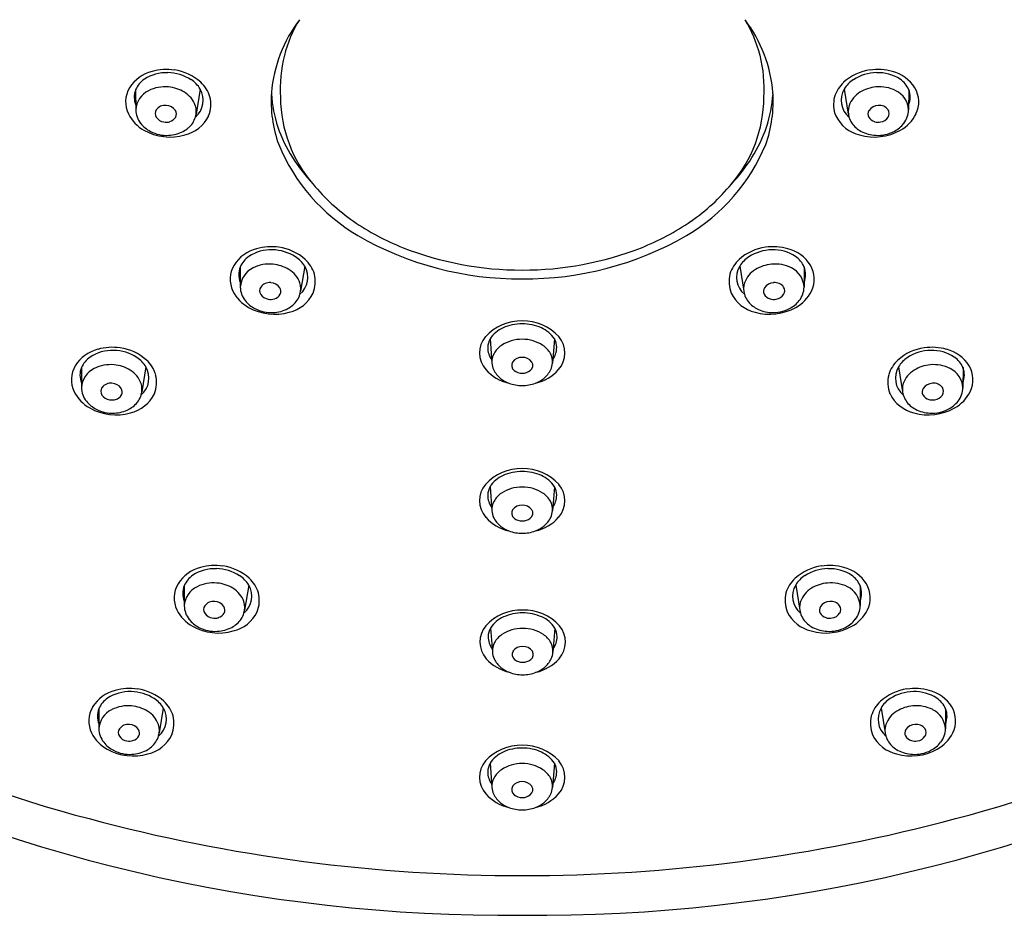
# Model space of a CAD drawing. Units: inches. Extents: x 4535.9 to 4547.2, y 435 to 484.
# Drawn here: x 4540.8 to 4542.6, y 478.7 to 480.3 of the extents above; entities that cross this region are included whole.
import ezdxf

# ---------------------------------------------------------------- set-up
doc = ezdxf.new("R2010")
doc.units = ezdxf.units.IN
doc.header["$LTSCALE"] = 0.64311
doc.header["$MEASUREMENT"] = 0
doc.layers.get('0').update_dxf_attribs({"color": 255, "linetype": 'CONTINUOUS'})

msp = doc.modelspace()

# ---------------------------------------------------------------- linework, layer by layer
for p, q in [((4541.0212, 480.1648), (4541.0214, 480.1281)), ((4541.1394, 480.1661), (4541.132, 480.1204)), ((4542.3195, 480.1661), (4542.3269, 480.1204)), ((4542.4378, 480.1648), (4542.4375, 480.1281)), ((4541.2127, 479.84), (4541.2129, 479.8032)), ((4541.3309, 479.8413), (4541.3235, 479.7956)), ((4542.128, 479.8413), (4542.1354, 479.7956)), ((4542.2463, 479.84), (4542.246, 479.8032)), ((4541.6706, 479.7081), (4541.6741, 479.6637)), ((4541.7884, 479.7081), (4541.7849, 479.6637)), ((4540.9217, 479.6556), (4540.922, 479.6188)), ((4541.04, 479.6569), (4541.0326, 479.6112)), ((4542.4189, 479.6569), (4542.4264, 479.6112)), ((4542.5372, 479.6556), (4542.5369, 479.6188)), ((4541.6706, 479.4373), (4541.6741, 479.393)), ((4541.7884, 479.4373), (4541.7849, 479.393)), ((4541.11, 479.2557), (4541.1103, 479.2189)), ((4541.2283, 479.257), (4541.2209, 479.2113)), ((4542.2306, 479.257), (4542.2381, 479.2113)), ((4542.3489, 479.2557), (4542.3486, 479.2189)), ((4541.6714, 479.1782), (4541.6749, 479.1338)), ((4541.7892, 479.1782), (4541.7857, 479.1338)), ((4540.9536, 479.0303), (4540.9539, 478.9936)), ((4541.0719, 479.0316), (4541.0644, 478.9859)), ((4542.387, 479.0316), (4542.3945, 478.9859)), ((4542.5053, 479.0303), (4542.505, 478.9936)), ((4541.6706, 478.9304), (4541.6741, 478.886)), ((4541.7884, 478.9304), (4541.7849, 478.886))]:
    msp.add_line(p, q)
for centre, radius, start, end in [((4541.528, 480.1375), 0.2589, 143.0175, 175.1148), ((4541.5365, 480.1641), 0.2511, 149.046, 165.2854), ((4541.931, 480.1375), 0.2589, 4.8852, 36.9825), ((4541.9224, 480.1641), 0.2511, 14.7146, 30.954), ((4541.5418, 480.1659), 0.2558, 165.9636, 183.4258), ((4541.9171, 480.1659), 0.2558, 356.5742, 14.0364), ((4541.0681, 480.1319), 0.0685, 104.2663, 148.0134), ((4541.0771, 480.1242), 0.072, 87.459, 123.6288), ((4541.0778, 480.1055), 0.0965, 81.4972, 106.0202), ((4541.0795, 480.1177), 0.0785, 56.7283, 89.475), ((4541.0798, 480.1113), 0.0906, 47.9547, 82.1891), ((4542.3791, 480.1113), 0.0906, 97.8109, 132.0453), ((4542.3794, 480.1177), 0.0785, 90.525, 123.2717), ((4542.3811, 480.1055), 0.0965, 73.9798, 98.5028), ((4542.3819, 480.1242), 0.072, 56.3712, 92.541), ((4542.3909, 480.1319), 0.0685, 31.9866, 75.7337), ((4541.0627, 480.1469), 0.0452, 124.3554, 156.6345), ((4541.0958, 480.1402), 0.0508, 30.7019, 58.128), ((4541.0983, 480.1331), 0.062, 17.6233, 47.1342), ((4542.3607, 480.1331), 0.062, 132.8658, 162.3767), ((4542.3632, 480.1402), 0.0508, 121.872, 149.2981), ((4542.3963, 480.1469), 0.0452, 23.3655, 55.6446), ((4541.0523, 480.1426), 0.0495, 148.8593, 206.3149), ((4541.0567, 480.1511), 0.0381, 158.9589, 201.8793), ((4541.0628, 480.1258), 0.0414, 115.7578, 176.8905), ((4541.0747, 480.104), 0.0663, 84.4217, 116.8373), ((4541.0754, 480.1031), 0.0671, 58.368, 85.0833), ((4541.0867, 480.1203), 0.0465, 19.5493, 59.1737), ((4541.1044, 480.1456), 0.0406, 310.4621, 30.3539), ((4541.5036, 480.1435), 0.2341, 176.0635, 199.7702), ((4541.5188, 480.175), 0.2496, 184.0886, 212.5649), ((4541.9401, 480.175), 0.2496, 327.4351, 355.9114), ((4541.9553, 480.1435), 0.2341, 340.2298, 3.9365), ((4542.3545, 480.1456), 0.0406, 149.6461, 229.5379), ((4542.3722, 480.1203), 0.0465, 120.8263, 160.4507), ((4542.3835, 480.1031), 0.0671, 94.9167, 121.632), ((4542.3842, 480.104), 0.0663, 63.1627, 95.5783), ((4542.3962, 480.1258), 0.0414, 3.1095, 64.2422), ((4542.4022, 480.1511), 0.0381, 338.1207, 21.0411), ((4542.4066, 480.1426), 0.0495, 333.6851, 31.1407), ((4541.075, 480.1162), 0.02, 83.7313, 143.4417), ((4541.0764, 480.1146), 0.0214, 34.4507, 87.8645), ((4541.0976, 480.125), 0.0347, 342.7922, 18.1408), ((4541.1006, 480.1382), 0.0583, 338.7298, 13.6042), ((4541.5346, 480.1534), 0.2482, 180.641, 220.5128), ((4541.9243, 480.1534), 0.2482, 319.4872, 359.359), ((4542.3583, 480.1382), 0.0583, 166.3958, 201.2702), ((4542.3614, 480.125), 0.0347, 161.8592, 197.2078), ((4542.3826, 480.1146), 0.0214, 92.1355, 145.5493), ((4542.3839, 480.1162), 0.02, 36.5583, 96.2687), ((4541.0709, 480.1523), 0.0705, 206.719, 240.779), ((4541.0627, 480.1288), 0.0413, 181.0903, 218.1726), ((4541.0693, 480.1213), 0.0124, 146.7899, 213.091), ((4541.0834, 480.1203), 0.0125, 334.4477, 31.3964), ((4541.0962, 480.1457), 0.0654, 283.2096, 334.0182), ((4542.3628, 480.1457), 0.0654, 205.9818, 256.7904), ((4542.3755, 480.1203), 0.0125, 148.6036, 205.5523), ((4542.3896, 480.1213), 0.0124, 326.909, 33.2101), ((4542.3881, 480.1523), 0.0705, 299.221, 333.281), ((4542.3962, 480.1288), 0.0413, 321.8274, 358.9097), ((4541.0722, 480.136), 0.0531, 217.9123, 243.2013), ((4541.0754, 480.1255), 0.0198, 213.5382, 262.1239), ((4541.0771, 480.1299), 0.0245, 259.667, 285.9197), ((4541.079, 480.1238), 0.018, 285.5754, 330.3803), ((4541.0902, 480.1273), 0.0425, 310.3944, 342.7802), ((4542.3688, 480.1273), 0.0425, 197.2198, 229.6056), ((4542.38, 480.1238), 0.018, 209.6197, 254.4246), ((4542.3818, 480.1299), 0.0245, 254.0803, 280.333), ((4542.3835, 480.1255), 0.0198, 277.8761, 326.4618), ((4542.3868, 480.136), 0.0531, 296.7987, 322.0877), ((4541.0844, 480.1754), 0.0972, 240.4585, 285.9638), ((4541.0773, 480.1418), 0.0606, 241.3894, 274.2146), ((4541.0792, 480.1435), 0.0622, 272.3385, 298.0307), ((4541.0839, 480.134), 0.0516, 298.3174, 310.8546), ((4542.375, 480.134), 0.0516, 229.1454, 241.6826), ((4542.3745, 480.1754), 0.0972, 254.0362, 299.5415), ((4542.3798, 480.1435), 0.0622, 241.9693, 267.6615), ((4542.3817, 480.1418), 0.0606, 265.7854, 298.6106), ((4541.6049, 480.1976), 0.3481, 202.5062, 239.5201), ((4541.8541, 480.1976), 0.3481, 300.4799, 337.4938), ((4541.574, 480.207), 0.3133, 212.0677, 223.3498), ((4541.885, 480.207), 0.3133, 316.6502, 327.9323), ((4541.6201, 480.2164), 0.3541, 219.3362, 235.6357), ((4541.8389, 480.2164), 0.3541, 304.3643, 320.6638), ((4541.6827, 480.3053), 0.4629, 235.4475, 248.2382), ((4541.7762, 480.3053), 0.4629, 291.7618, 304.5525), ((4541.7251, 480.4124), 0.5942, 240.036, 270.4227), ((4541.7338, 480.4124), 0.5942, 269.5773, 299.964), ((4541.2596, 479.8071), 0.0685, 104.2663, 148.0134), ((4541.2686, 479.7994), 0.072, 87.459, 123.6288), ((4541.2693, 479.7807), 0.0965, 81.4972, 106.0202), ((4541.271, 479.7929), 0.0785, 56.7283, 89.475), ((4541.2713, 479.7865), 0.0906, 47.9547, 82.1891), ((4541.7278, 480.4275), 0.5931, 248.5732, 270.1647), ((4541.7312, 480.4275), 0.5931, 269.8353, 291.4268), ((4542.1876, 479.7865), 0.0906, 97.8109, 132.0453), ((4542.1879, 479.7929), 0.0785, 90.525, 123.2717), ((4542.1896, 479.7807), 0.0965, 73.9798, 98.5028), ((4542.1904, 479.7994), 0.072, 56.3712, 92.541), ((4542.1994, 479.8071), 0.0685, 31.9866, 75.7337), ((4541.2542, 479.822), 0.0452, 124.3554, 156.6345), ((4541.2873, 479.8154), 0.0508, 30.7019, 58.128), ((4541.2898, 479.8083), 0.062, 17.6233, 47.1342), ((4542.1692, 479.8083), 0.062, 132.8658, 162.3767), ((4542.1717, 479.8154), 0.0508, 121.872, 149.2981), ((4542.2048, 479.822), 0.0452, 23.3655, 55.6446), ((4541.2438, 479.8178), 0.0495, 148.8593, 206.3149), ((4541.2482, 479.8263), 0.0381, 158.9589, 201.8793), ((4541.2543, 479.801), 0.0414, 115.7578, 176.8905), ((4541.2662, 479.7791), 0.0663, 84.4217, 116.8373), ((4541.2669, 479.7782), 0.0671, 58.368, 85.0833), ((4541.2783, 479.7954), 0.0465, 19.5493, 59.1737), ((4541.2959, 479.8208), 0.0406, 310.4621, 30.3539), ((4542.163, 479.8208), 0.0406, 149.6461, 229.5379), ((4542.1807, 479.7954), 0.0465, 120.8263, 160.4507), ((4542.192, 479.7782), 0.0671, 94.9167, 121.632), ((4542.1927, 479.7791), 0.0663, 63.1627, 95.5783), ((4542.2047, 479.801), 0.0414, 3.1095, 64.2422), ((4542.2107, 479.8263), 0.0381, 338.1207, 21.0411), ((4542.2151, 479.8178), 0.0495, 333.6851, 31.1407), ((4541.2665, 479.7914), 0.02, 83.7313, 143.4417), ((4541.2679, 479.7898), 0.0214, 34.4507, 87.8645), ((4541.2891, 479.8002), 0.0347, 342.7922, 18.1408), ((4541.2921, 479.8133), 0.0583, 338.7298, 13.6042), ((4542.1668, 479.8133), 0.0583, 166.3958, 201.2702), ((4542.1699, 479.8002), 0.0347, 161.8592, 197.2078), ((4542.1911, 479.7898), 0.0214, 92.1355, 145.5493), ((4542.1924, 479.7914), 0.02, 36.5583, 96.2687), ((4541.2624, 479.8275), 0.0705, 206.719, 240.779), ((4541.2542, 479.804), 0.0413, 181.0903, 218.1726), ((4541.2608, 479.7965), 0.0124, 146.7899, 213.091), ((4541.2749, 479.7954), 0.0125, 334.4477, 31.3964), ((4541.2877, 479.8208), 0.0654, 283.2096, 334.0182), ((4542.1712, 479.8208), 0.0654, 205.9818, 256.7904), ((4542.184, 479.7954), 0.0125, 148.6036, 205.5523), ((4542.1981, 479.7965), 0.0124, 326.909, 33.2101), ((4542.1966, 479.8275), 0.0705, 299.221, 333.281), ((4542.2047, 479.804), 0.0413, 321.8274, 358.9097), ((4541.2637, 479.8112), 0.0531, 217.9123, 243.2013), ((4541.2669, 479.8007), 0.0198, 213.5382, 262.1239), ((4541.2686, 479.8051), 0.0245, 259.667, 285.9197), ((4541.2705, 479.799), 0.018, 285.5754, 330.3803), ((4541.2817, 479.8025), 0.0425, 310.3944, 342.7802), ((4542.1772, 479.8025), 0.0425, 197.2198, 229.6056), ((4542.1885, 479.799), 0.018, 209.6197, 254.4246), ((4542.1903, 479.8051), 0.0245, 254.0803, 280.333), ((4542.192, 479.8007), 0.0198, 277.8761, 326.4618), ((4542.1953, 479.8112), 0.0531, 296.7987, 322.0877), ((4541.2759, 479.8506), 0.0972, 240.4585, 285.9638), ((4541.2688, 479.817), 0.0606, 241.3894, 274.2146), ((4541.2707, 479.8187), 0.0622, 272.3385, 298.0307), ((4541.2754, 479.8092), 0.0516, 298.3174, 310.8546), ((4542.1835, 479.8092), 0.0516, 229.1454, 241.6826), ((4542.183, 479.8506), 0.0972, 254.0362, 299.5415), ((4542.1883, 479.8187), 0.0622, 241.9693, 267.6615), ((4542.1902, 479.817), 0.0606, 265.7854, 298.6106), ((4541.7272, 479.6531), 0.088, 88.5103, 137.7351), ((4541.7318, 479.6531), 0.088, 42.2649, 91.4897), ((4541.7162, 479.679), 0.0541, 113.8541, 147.5507), ((4541.729, 479.6515), 0.0844, 89.7173, 114.2652), ((4541.7299, 479.6515), 0.0844, 65.7348, 90.2827), ((4541.7427, 479.679), 0.0541, 32.4493, 66.1459), ((4541.6974, 479.6825), 0.0462, 139.8176, 221.4057), ((4541.7002, 479.6914), 0.034, 150.6189, 178.3074), ((4541.7287, 479.64), 0.0675, 89.3912, 123.5984), ((4541.7302, 479.64), 0.0675, 56.4016, 90.6088), ((4541.7588, 479.6914), 0.034, 1.6926, 29.3811), ((4541.7616, 479.6825), 0.0462, 318.5943, 40.1824), ((4540.9686, 479.6227), 0.0685, 104.2663, 148.0134), ((4540.9776, 479.615), 0.072, 87.459, 123.6288), ((4540.9784, 479.5963), 0.0965, 81.4972, 106.0202), ((4540.9801, 479.6085), 0.0785, 56.7283, 89.475), ((4540.9804, 479.6021), 0.0906, 47.9547, 82.1891), ((4541.7052, 479.6928), 0.039, 180.5973, 215.7619), ((4541.7151, 479.661), 0.0425, 124.0328, 151.3262), ((4541.7438, 479.661), 0.0425, 28.6738, 55.9672), ((4541.7537, 479.6928), 0.039, 324.2381, 359.4027), ((4542.4786, 479.6021), 0.0906, 97.8109, 132.0453), ((4542.4788, 479.6085), 0.0785, 90.525, 123.2717), ((4542.4805, 479.5963), 0.0965, 73.9798, 98.5028), ((4542.4813, 479.615), 0.072, 56.3712, 92.541), ((4542.4903, 479.6227), 0.0685, 31.9866, 75.7337), ((4540.9633, 479.6376), 0.0452, 124.3554, 156.6345), ((4540.9963, 479.631), 0.0508, 30.7019, 58.128), ((4540.9988, 479.6239), 0.062, 17.6233, 47.1342), ((4541.7061, 479.666), 0.0322, 151.4726, 184.1408), ((4541.7216, 479.6597), 0.0116, 148.3352, 233.2565), ((4541.7288, 479.653), 0.0214, 88.2531, 143.1226), ((4541.7301, 479.653), 0.0214, 36.8774, 91.7468), ((4541.7373, 479.6597), 0.0116, 306.7435, 31.6648), ((4541.7528, 479.666), 0.0322, 355.8592, 28.5274), ((4542.4601, 479.6239), 0.062, 132.8658, 162.3767), ((4542.4626, 479.631), 0.0508, 121.872, 149.2981), ((4542.4957, 479.6376), 0.0452, 23.3655, 55.6446), ((4540.9529, 479.6334), 0.0495, 148.8593, 206.3149), ((4540.9573, 479.6419), 0.0381, 158.9589, 201.8793), ((4540.9633, 479.6166), 0.0414, 115.7578, 176.8905), ((4540.9753, 479.5947), 0.0663, 84.4217, 116.8373), ((4540.976, 479.5938), 0.0671, 58.368, 85.0833), ((4540.9873, 479.611), 0.0465, 19.5493, 59.1737), ((4541.005, 479.6364), 0.0406, 310.4621, 30.3539), ((4541.7222, 479.7046), 0.0794, 221.4808, 257.4825), ((4541.7104, 479.6667), 0.0365, 184.6323, 204.0719), ((4541.7167, 479.6699), 0.0435, 204.5439, 231.5936), ((4541.7291, 479.6683), 0.023, 231.1256, 270.9399), ((4541.7298, 479.6683), 0.023, 269.0602, 308.8744), ((4541.7367, 479.7046), 0.0794, 282.5175, 318.5192), ((4541.7422, 479.6699), 0.0435, 308.4064, 335.4561), ((4541.7485, 479.6667), 0.0365, 335.9281, 355.3677), ((4542.4539, 479.6364), 0.0406, 149.6461, 229.5379), ((4542.4716, 479.611), 0.0465, 120.8263, 160.4507), ((4542.483, 479.5938), 0.0671, 94.9167, 121.632), ((4542.4837, 479.5947), 0.0663, 63.1627, 95.5783), ((4542.4956, 479.6166), 0.0414, 3.1095, 64.2422), ((4542.5016, 479.6419), 0.0381, 338.1207, 21.0411), ((4542.506, 479.6334), 0.0495, 333.6851, 31.1407), ((4541.0012, 479.6289), 0.0583, 338.7298, 13.6042), ((4541.7246, 479.6792), 0.0557, 231.2062, 249.4522), ((4541.7344, 479.6792), 0.0557, 290.5478, 308.7938), ((4542.4577, 479.6289), 0.0583, 166.3958, 201.2702), ((4540.9633, 479.6196), 0.0413, 181.0903, 218.1726), ((4540.9699, 479.6121), 0.0124, 146.7899, 213.091), ((4540.9756, 479.607), 0.02, 83.7313, 143.4417), ((4540.977, 479.6054), 0.0214, 34.4507, 87.8645), ((4540.984, 479.611), 0.0125, 334.4477, 31.3964), ((4540.9981, 479.6158), 0.0347, 342.7922, 18.1408), ((4541.7293, 479.6911), 0.0685, 249.2382, 270.1375), ((4541.7296, 479.6911), 0.0685, 269.8625, 290.7618), ((4542.4608, 479.6158), 0.0347, 161.8592, 197.2078), ((4542.4749, 479.611), 0.0125, 148.6036, 205.5523), ((4542.482, 479.6054), 0.0214, 92.1355, 145.5493), ((4542.4834, 479.607), 0.02, 36.5583, 96.2687), ((4542.489, 479.6121), 0.0124, 326.909, 33.2101), ((4542.4957, 479.6196), 0.0413, 321.8274, 358.9097), ((4540.9715, 479.6431), 0.0705, 206.719, 240.779), ((4540.9728, 479.6268), 0.0531, 217.9123, 243.2013), ((4540.976, 479.6163), 0.0198, 213.5382, 262.1239), ((4540.9777, 479.6207), 0.0245, 259.667, 285.9197), ((4540.9796, 479.6146), 0.018, 285.5754, 330.3803), ((4540.9968, 479.6364), 0.0654, 283.2096, 334.0182), ((4540.9908, 479.6181), 0.0425, 310.3944, 342.7802), ((4542.4622, 479.6364), 0.0654, 205.9818, 256.7904), ((4542.4682, 479.6181), 0.0425, 197.2198, 229.6056), ((4542.4794, 479.6146), 0.018, 209.6197, 254.4246), ((4542.4812, 479.6207), 0.0245, 254.0803, 280.333), ((4542.4829, 479.6163), 0.0198, 277.8761, 326.4618), ((4542.4862, 479.6268), 0.0531, 296.7987, 322.0877), ((4542.4875, 479.6431), 0.0705, 299.221, 333.281), ((4540.985, 479.6662), 0.0972, 240.4585, 285.9638), ((4540.9778, 479.6326), 0.0606, 241.3894, 274.2146), ((4540.9798, 479.6343), 0.0622, 272.3385, 298.0307), ((4540.9845, 479.6248), 0.0516, 298.3174, 310.8546), ((4542.4744, 479.6248), 0.0516, 229.1454, 241.6826), ((4542.4739, 479.6662), 0.0972, 254.0362, 299.5415), ((4542.4792, 479.6343), 0.0622, 241.9693, 267.6615), ((4542.4811, 479.6326), 0.0606, 265.7854, 298.6106), ((4541.7272, 479.3824), 0.088, 88.5103, 137.7351), ((4541.7318, 479.3824), 0.088, 42.2649, 91.4897), ((4541.7162, 479.4083), 0.0541, 113.8541, 147.5507), ((4541.729, 479.3808), 0.0844, 89.7173, 114.2652), ((4541.7299, 479.3808), 0.0844, 65.7348, 90.2827), ((4541.7427, 479.4083), 0.0541, 32.4493, 66.1459), ((4541.6974, 479.4117), 0.0462, 139.8176, 221.4057), ((4541.7002, 479.4207), 0.034, 150.6189, 178.3074), ((4541.7287, 479.3692), 0.0675, 89.3912, 123.5984), ((4541.7302, 479.3692), 0.0675, 56.4016, 90.6088), ((4541.7588, 479.4207), 0.034, 1.6926, 29.3811), ((4541.7616, 479.4117), 0.0462, 318.5943, 40.1824), ((4541.7052, 479.4221), 0.039, 180.5973, 215.7619), ((4541.7151, 479.3903), 0.0425, 124.0328, 151.3262), ((4541.7438, 479.3903), 0.0425, 28.6738, 55.9672), ((4541.7537, 479.4221), 0.039, 324.2381, 359.4027), ((4541.7061, 479.3953), 0.0322, 151.4726, 184.1408), ((4541.7288, 479.3822), 0.0214, 88.2531, 143.1226), ((4541.7301, 479.3822), 0.0214, 36.8774, 91.7468), ((4541.7528, 479.3953), 0.0322, 355.8592, 28.5274), ((4541.7222, 479.4338), 0.0794, 221.4808, 257.4825), ((4541.7104, 479.3959), 0.0365, 184.6323, 204.0719), ((4541.7167, 479.3991), 0.0435, 204.5439, 231.5936), ((4541.7216, 479.389), 0.0116, 148.3352, 233.2565), ((4541.7291, 479.3976), 0.023, 231.1256, 270.9399), ((4541.7298, 479.3976), 0.023, 269.0602, 308.8744), ((4541.7373, 479.389), 0.0116, 306.7435, 31.6648), ((4541.7367, 479.4338), 0.0794, 282.5175, 318.5192), ((4541.7422, 479.3991), 0.0435, 308.4064, 335.4561), ((4541.7485, 479.3959), 0.0365, 335.9281, 355.3677), ((4541.7246, 479.4084), 0.0557, 231.2062, 249.4522), ((4541.7344, 479.4084), 0.0557, 290.5478, 308.7938), ((4541.7293, 479.4204), 0.0685, 249.2382, 270.1375), ((4541.7296, 479.4204), 0.0685, 269.8625, 290.7618), ((4541.1569, 479.2228), 0.0685, 104.2663, 148.0134), ((4541.1659, 479.2151), 0.072, 87.459, 123.6288), ((4541.1667, 479.1964), 0.0965, 81.4972, 106.0202), ((4541.1684, 479.2086), 0.0785, 56.7283, 89.475), ((4541.1687, 479.2022), 0.0906, 47.9547, 82.1891), ((4542.2903, 479.2022), 0.0906, 97.8109, 132.0453), ((4542.2905, 479.2086), 0.0785, 90.525, 123.2717), ((4542.2922, 479.1964), 0.0965, 73.9798, 98.5028), ((4542.293, 479.2151), 0.072, 56.3712, 92.541), ((4542.302, 479.2228), 0.0685, 31.9866, 75.7337), ((4541.1515, 479.2377), 0.0452, 124.3554, 156.6345), ((4541.1846, 479.2311), 0.0508, 30.7019, 58.128), ((4541.1871, 479.224), 0.062, 17.6233, 47.1342), ((4542.2718, 479.224), 0.062, 132.8658, 162.3767), ((4542.2743, 479.2311), 0.0508, 121.872, 149.2981), ((4542.3074, 479.2377), 0.0452, 23.3655, 55.6446), ((4541.1412, 479.2335), 0.0495, 148.8593, 206.3149), ((4541.1456, 479.242), 0.0381, 158.9589, 201.8793), ((4541.1516, 479.2167), 0.0414, 115.7578, 176.8905), ((4541.1636, 479.1948), 0.0663, 84.4217, 116.8373), ((4541.1643, 479.1939), 0.0671, 58.368, 85.0833), ((4541.1756, 479.2111), 0.0465, 19.5493, 59.1737), ((4541.1933, 479.2365), 0.0406, 310.4621, 30.3539), ((4542.2656, 479.2365), 0.0406, 149.6461, 229.5379), ((4542.2833, 479.2111), 0.0465, 120.8263, 160.4507), ((4542.2947, 479.1939), 0.0671, 94.9167, 121.632), ((4542.2954, 479.1948), 0.0663, 63.1627, 95.5783), ((4542.3073, 479.2167), 0.0414, 3.1095, 64.2422), ((4542.3133, 479.242), 0.0381, 338.1207, 21.0411), ((4542.3177, 479.2335), 0.0495, 333.6851, 31.1407), ((4541.1895, 479.229), 0.0583, 338.7298, 13.6042), ((4542.2694, 479.229), 0.0583, 166.3958, 201.2702), ((4541.1516, 479.2197), 0.0413, 181.0903, 218.1726), ((4541.1582, 479.2122), 0.0124, 146.7899, 213.091), ((4541.1639, 479.2071), 0.02, 83.7313, 143.4417), ((4541.1653, 479.2055), 0.0214, 34.4507, 87.8645), ((4541.1723, 479.2111), 0.0125, 334.4477, 31.3964), ((4541.1864, 479.2159), 0.0347, 342.7922, 18.1408), ((4542.2725, 479.2159), 0.0347, 161.8592, 197.2078), ((4542.2866, 479.2111), 0.0125, 148.6036, 205.5523), ((4542.2937, 479.2055), 0.0214, 92.1355, 145.5493), ((4542.2951, 479.2071), 0.02, 36.5583, 96.2687), ((4542.3008, 479.2122), 0.0124, 326.909, 33.2101), ((4542.3074, 479.2197), 0.0413, 321.8274, 358.9097), ((4541.5467, 481.1671), 2.4167, 234.2553, 255.3561), ((4541.1598, 479.2432), 0.0705, 206.719, 240.779), ((4541.1643, 479.2164), 0.0198, 213.5382, 262.1239), ((4541.166, 479.2208), 0.0245, 259.667, 285.9197), ((4541.1678, 479.2147), 0.018, 285.5754, 330.3803), ((4541.1851, 479.2365), 0.0654, 283.2096, 334.0182), ((4541.1791, 479.2182), 0.0425, 310.3944, 342.7802), ((4541.7281, 479.1232), 0.088, 88.5103, 137.7351), ((4541.7171, 479.1491), 0.0541, 113.8541, 147.5507), ((4541.7299, 479.1216), 0.0844, 89.7173, 114.2652), ((4541.7326, 479.1232), 0.088, 42.2649, 91.4897), ((4541.7308, 479.1216), 0.0844, 65.7348, 90.2827), ((4541.7436, 479.1491), 0.0541, 32.4493, 66.1459), ((4542.2739, 479.2365), 0.0654, 205.9818, 256.7904), ((4542.2799, 479.2182), 0.0425, 197.2198, 229.6056), ((4542.2911, 479.2147), 0.018, 209.6197, 254.4246), ((4542.2929, 479.2208), 0.0245, 254.0803, 280.333), ((4542.2946, 479.2164), 0.0198, 277.8761, 326.4618), ((4542.2992, 479.2432), 0.0705, 299.221, 333.281), ((4541.9122, 481.1671), 2.4167, 284.6439, 305.7447), ((4541.1611, 479.2269), 0.0531, 217.9123, 243.2013), ((4541.1733, 479.2663), 0.0972, 240.4585, 285.9638), ((4541.1661, 479.2327), 0.0606, 241.3894, 274.2146), ((4541.1681, 479.2344), 0.0622, 272.3385, 298.0307), ((4541.1728, 479.2249), 0.0516, 298.3174, 310.8546), ((4541.6982, 479.1526), 0.0462, 139.8176, 221.4057), ((4541.7624, 479.1526), 0.0462, 318.5943, 40.1824), ((4542.2861, 479.2249), 0.0516, 229.1454, 241.6826), ((4542.2857, 479.2663), 0.0972, 254.0362, 299.5415), ((4542.2909, 479.2344), 0.0622, 241.9693, 267.6615), ((4542.2928, 479.2327), 0.0606, 265.7854, 298.6106), ((4542.2979, 479.2269), 0.0531, 296.7987, 322.0877), ((4541.701, 479.1615), 0.034, 150.6189, 178.3074), ((4541.7061, 479.1629), 0.039, 180.5973, 215.7619), ((4541.716, 479.1311), 0.0425, 124.0328, 151.3262), ((4541.7296, 479.1101), 0.0675, 89.3912, 123.5984), ((4541.7311, 479.1101), 0.0675, 56.4016, 90.6088), ((4541.7447, 479.1311), 0.0425, 28.6738, 55.9672), ((4541.7546, 479.1629), 0.039, 324.2381, 359.4027), ((4541.7596, 479.1615), 0.034, 1.6926, 29.3811), ((4541.707, 479.1361), 0.0322, 151.4726, 184.1408), ((4541.7297, 479.1231), 0.0214, 88.2531, 143.1226), ((4541.731, 479.1231), 0.0214, 36.8774, 91.7468), ((4541.7537, 479.1361), 0.0322, 355.8592, 28.5274), ((4541.7113, 479.1368), 0.0365, 184.6323, 204.0719), ((4541.7225, 479.1298), 0.0116, 148.3352, 233.2565), ((4541.7382, 479.1298), 0.0116, 306.7435, 31.6648), ((4541.7494, 479.1368), 0.0365, 335.9281, 355.3677), ((4541.7231, 479.1747), 0.0794, 221.4808, 257.4825), ((4541.7176, 479.14), 0.0435, 204.5439, 231.5936), ((4541.73, 479.1384), 0.023, 231.1256, 270.9399), ((4541.7307, 479.1384), 0.023, 269.0602, 308.8744), ((4541.7376, 479.1747), 0.0794, 282.5175, 318.5192), ((4541.7431, 479.14), 0.0435, 308.4064, 335.4561), ((4541.7254, 479.1493), 0.0557, 231.2062, 249.4522), ((4541.7302, 479.1612), 0.0685, 249.2382, 270.1375), ((4541.7305, 479.1612), 0.0685, 269.8625, 290.7618), ((4541.7352, 479.1493), 0.0557, 290.5478, 308.7938), ((4541.0005, 478.9974), 0.0685, 104.2663, 148.0134), ((4541.0095, 478.9897), 0.072, 87.459, 123.6288), ((4541.0103, 478.971), 0.0965, 81.4972, 106.0202), ((4541.012, 478.9832), 0.0785, 56.7283, 89.475), ((4541.0122, 478.9768), 0.0906, 47.9547, 82.1891), ((4542.4467, 478.9768), 0.0906, 97.8109, 132.0453), ((4542.4469, 478.9832), 0.0785, 90.525, 123.2717), ((4542.4487, 478.971), 0.0965, 73.9798, 98.5028), ((4542.4494, 478.9897), 0.072, 56.3712, 92.541), ((4542.4584, 478.9974), 0.0685, 31.9866, 75.7337), ((4540.9951, 479.0123), 0.0452, 124.3554, 156.6345), ((4541.0072, 478.9695), 0.0663, 84.4217, 116.8373), ((4541.0078, 478.9686), 0.0671, 58.368, 85.0833), ((4541.0282, 479.0057), 0.0508, 30.7019, 58.128), ((4541.0307, 478.9986), 0.062, 17.6233, 47.1342), ((4542.4282, 478.9986), 0.062, 132.8658, 162.3767), ((4542.4307, 479.0057), 0.0508, 121.872, 149.2981), ((4542.4511, 478.9686), 0.0671, 94.9167, 121.632), ((4542.4518, 478.9695), 0.0663, 63.1627, 95.5783), ((4542.4638, 479.0123), 0.0452, 23.3655, 55.6446), ((4540.9848, 479.0081), 0.0495, 148.8593, 206.3149), ((4540.9892, 479.0166), 0.0381, 158.9589, 201.8793), ((4540.9952, 478.9913), 0.0414, 115.7578, 176.8905), ((4541.0192, 478.9858), 0.0465, 19.5493, 59.1737), ((4541.0369, 479.0111), 0.0406, 310.4621, 30.3539), ((4541.0331, 479.0036), 0.0583, 338.7298, 13.6042), ((4542.4258, 479.0036), 0.0583, 166.3958, 201.2702), ((4542.4221, 479.0111), 0.0406, 149.6461, 229.5379), ((4542.4397, 478.9858), 0.0465, 120.8263, 160.4507), ((4542.4637, 478.9913), 0.0414, 3.1095, 64.2422), ((4542.4698, 479.0166), 0.0381, 338.1207, 21.0411), ((4542.4742, 479.0081), 0.0495, 333.6851, 31.1407), ((4541.0075, 478.9817), 0.02, 83.7313, 143.4417), ((4541.0088, 478.9801), 0.0214, 34.4507, 87.8645), ((4541.03, 478.9905), 0.0347, 342.7922, 18.1408), ((4542.4289, 478.9905), 0.0347, 161.8592, 197.2078), ((4542.4501, 478.9801), 0.0214, 92.1355, 145.5493), ((4542.4515, 478.9817), 0.02, 36.5583, 96.2687), ((4541.0033, 479.0178), 0.0705, 206.719, 240.779), ((4540.9951, 478.9943), 0.0413, 181.0903, 218.1726), ((4541.0018, 478.9868), 0.0124, 146.7899, 213.091), ((4541.0114, 478.9893), 0.018, 285.5754, 330.3803), ((4541.0159, 478.9858), 0.0125, 334.4477, 31.3964), ((4541.0286, 479.0111), 0.0654, 283.2096, 334.0182), ((4541.0226, 478.9928), 0.0425, 310.3944, 342.7802), ((4542.4303, 479.0111), 0.0654, 205.9818, 256.7904), ((4542.4363, 478.9928), 0.0425, 197.2198, 229.6056), ((4542.4431, 478.9858), 0.0125, 148.6036, 205.5523), ((4542.4475, 478.9893), 0.018, 209.6197, 254.4246), ((4542.4572, 478.9868), 0.0124, 326.909, 33.2101), ((4542.4556, 479.0178), 0.0705, 299.221, 333.281), ((4542.4638, 478.9943), 0.0413, 321.8274, 358.9097), ((4541.7031, 481.6185), 2.9668, 242.9027, 270.51), ((4541.0046, 479.0015), 0.0531, 217.9123, 243.2013), ((4541.0079, 478.991), 0.0198, 213.5382, 262.1239), ((4541.0096, 478.9954), 0.0245, 259.667, 285.9197), ((4541.7272, 478.8754), 0.088, 88.5103, 137.7351), ((4541.7559, 481.6185), 2.9668, 269.49, 297.0973), ((4541.7318, 478.8754), 0.088, 42.2649, 91.4897), ((4542.4494, 478.9954), 0.0245, 254.0803, 280.333), ((4542.451, 478.991), 0.0198, 277.8761, 326.4618), ((4542.4543, 479.0015), 0.0531, 296.7987, 322.0877), ((4541.0169, 479.0409), 0.0972, 240.4585, 285.9638), ((4541.0097, 479.0073), 0.0606, 241.3894, 274.2146), ((4541.0116, 479.009), 0.0622, 272.3385, 298.0307), ((4541.0164, 478.9995), 0.0516, 298.3174, 310.8546), ((4541.7162, 478.9014), 0.0541, 113.8541, 147.5507), ((4541.729, 478.8739), 0.0844, 89.7173, 114.2652), ((4541.7299, 478.8739), 0.0844, 65.7348, 90.2827), ((4541.7427, 478.9014), 0.0541, 32.4493, 66.1459), ((4542.4425, 478.9995), 0.0516, 229.1454, 241.6826), ((4542.4421, 479.0409), 0.0972, 254.0362, 299.5415), ((4542.4473, 479.009), 0.0622, 241.9693, 267.6615), ((4542.4492, 479.0073), 0.0606, 265.7854, 298.6106), ((4541.6974, 478.9048), 0.0462, 139.8176, 221.4057), ((4541.7002, 478.9137), 0.034, 150.6189, 178.3074), ((4541.7287, 478.8623), 0.0675, 89.3912, 123.5984), ((4541.7302, 478.8623), 0.0675, 56.4016, 90.6088), ((4541.7588, 478.9137), 0.034, 1.6926, 29.3811), ((4541.7616, 478.9048), 0.0462, 318.5943, 40.1824), ((4541.7052, 478.9151), 0.039, 180.5973, 215.7619), ((4541.7151, 478.8833), 0.0425, 124.0328, 151.3262), ((4541.7438, 478.8833), 0.0425, 28.6738, 55.9672), ((4541.7537, 478.9151), 0.039, 324.2381, 359.4027), ((4541.7061, 478.8884), 0.0322, 151.4726, 184.1408), ((4541.7288, 478.8753), 0.0214, 88.2531, 143.1226), ((4541.7301, 478.8753), 0.0214, 36.8774, 91.7468), ((4541.7528, 478.8884), 0.0322, 355.8592, 28.5274), ((4541.7222, 478.9269), 0.0794, 221.4808, 257.4825), ((4541.7104, 478.889), 0.0365, 184.6323, 204.0719), ((4541.7167, 478.8922), 0.0435, 204.5439, 231.5936), ((4541.7216, 478.882), 0.0116, 148.3352, 233.2565), ((4541.7291, 478.8906), 0.023, 231.1256, 270.9399), ((4541.7298, 478.8906), 0.023, 269.0602, 308.8744), ((4541.7373, 478.882), 0.0116, 306.7435, 31.6648), ((4541.7367, 478.9269), 0.0794, 282.5175, 318.5192), ((4541.7422, 478.8922), 0.0435, 308.4064, 335.4561), ((4541.7485, 478.889), 0.0365, 335.9281, 355.3677), ((4541.7246, 478.9015), 0.0557, 231.2062, 249.4522), ((4541.7344, 478.9015), 0.0557, 290.5478, 308.7938), ((4541.7293, 478.9134), 0.0685, 249.2382, 270.1375), ((4541.7296, 478.9134), 0.0685, 269.8625, 290.7618), ((4541.7267, 481.7749), 3.0503, 254.9719, 270.0522), ((4541.7322, 481.7749), 3.0503, 269.9478, 285.0281)]:
    msp.add_arc(centre, radius, start, end)

doc.saveas('drawing.dxf')
